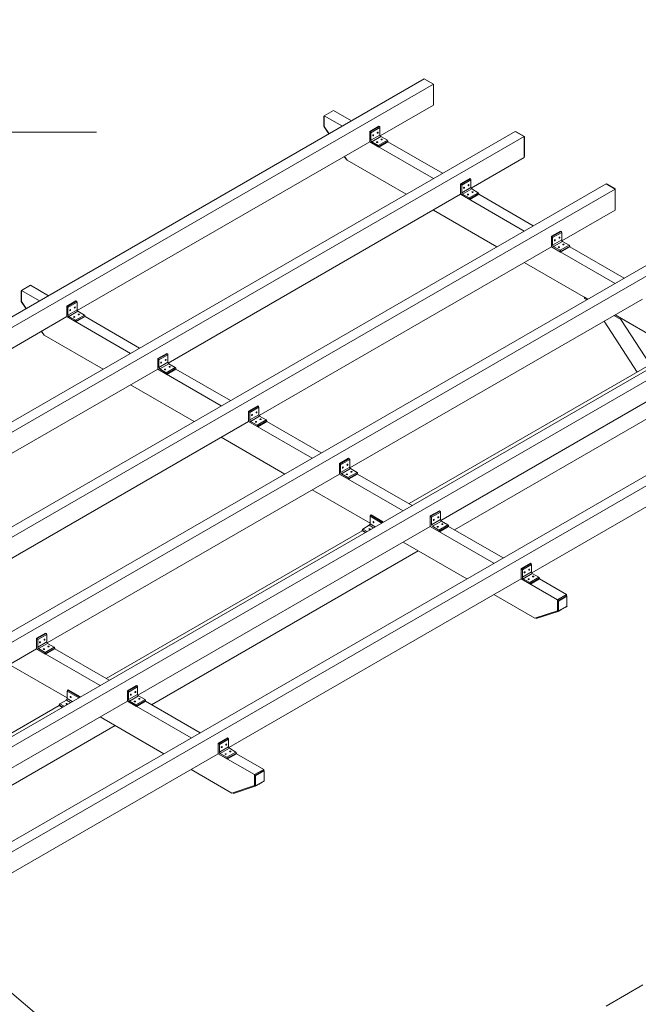
# Model space of a CAD drawing. Units: inches. Extents: x 728 to 1165, y 1 to 338.
# Drawn here: x 817 to 894, y 100 to 222 of the extents above; entities that cross this region are included whole.
import ezdxf
from ezdxf.enums import TextEntityAlignment as Align

# ---------------------------------------------------------------- set-up
doc = ezdxf.new("R2010")
doc.units = ezdxf.units.IN
doc.header["$MEASUREMENT"] = 0
doc.layers.add('Detail', color=2, linetype='Continuous')
doc.layers.add('Dims', color=3, linetype='Continuous')
doc.styles.get("Standard").update_dxf_attribs({"font": 'Romans.shx'})
doc.dimstyles.get("Standard").update_dxf_attribs({"dimtxt": 0.0938, "dimasz": 0.0938, "dimexe": 0.0625, "dimexo": 0.0625, "dimgap": 0.0938, "dimtad": 0, "dimdec": 4, "dimzin": 0, "dimdsep": 46, "dimlunit": 5, "dimtxsty": 'Standard', "dimcen": 0, "dimclrd": 7, "dimclre": 7, "dimclrt": 7, "dimadec": 1, "dimazin": 0, "dimtfac": 1, "dimtdec": 4, "dimtofl": 0, "dimtmove": 0, "dimatfit": 3, "dimfxl": 0.18, "dimfrac": 2, "dimtolj": 1, "dimtzin": 0, "dimlwd": 0, "dimlwe": 0, "dimarcsym": 0})

# ---------------------------------------------------------------- blocks, each defined once
blk = doc.blocks.new('*U3')
at = {"color": 7, "lineweight": 0}
blk.add_line((0.8423, -0.5126), (4.6736, -0.5126), dxfattribs=at)
blk.add_circle((0.5923, -0.5126), 0.25, dxfattribs=at)
at = {"color": 7, "lineweight": 0, "flags": 8}
blk.add_attdef('VIEWNAME', text='', height=0.1875, dxfattribs=at).set_placement((1.0922, -0.5109), align=Align.BOTTOM_LEFT)
blk.add_attdef('#', text='', height=0.1875, dxfattribs=at).set_placement((0.5922, -0.5109), align=Align.MIDDLE_CENTER)
blk.add_attdef('VPSCALE', text='', height=0.0938, dxfattribs=at).set_placement((4.6736, -0.589), align=Align.TOP_RIGHT)

msp = doc.modelspace()

# ---------------------------------------------------------------- linework, layer by layer
at = {"color": 7, "linetype": 'Continuous', "lineweight": 0}
for p, q in [((738.37, 140.57), (867.35, 215.03)), ((868.48, 214.37), (867.35, 215.03)), ((867.46, 214.96), (867.47, 214.97)), ((868.49, 214.38), (867.47, 214.97)), ((739.5, 139.92), (868.48, 214.37)), ((868.48, 214.37), (868.49, 214.38)), ((868.48, 211.76), (868.48, 214.37)), ((868.49, 211.9), (868.49, 214.38)), ((854.9, 210.45), (856.03, 211.11)), ((856.03, 211.11), (858.3, 209.8)), ((861.86, 207.94), (868.48, 211.76)), ((868.48, 211.89), (868.49, 211.9)), ((854.86, 210.38), (854.9, 210.41)), ((854.86, 210.38), (854.86, 209.14)), ((854.86, 210.38), (854.9, 210.36)), ((854.9, 209.09), (854.9, 210.45)), ((854.9, 210.45), (857.16, 209.15)), ((749.68, 134.04), (878.66, 208.49)), ((749.68, 134.04), (878.66, 208.49)), ((854.9, 209.12), (854.86, 209.14)), ((854.91, 209.08), (854.89, 209.06)), ((854.89, 209.06), (855.48, 208.18)), ((854.9, 209.09), (855.51, 208.19)), ((860.56, 208.49), (861.69, 209.15)), ((860.56, 208.49), (860.56, 207.19)), ((860.63, 208.45), (860.56, 208.49)), ((860.63, 208.45), (861.76, 209.11)), ((861.83, 208.98), (860.7, 208.33)), ((861.76, 209.11), (861.69, 209.15)), ((861.83, 208.04), (861.83, 208.98)), ((879.79, 207.84), (878.66, 208.49)), ((879.79, 207.84), (878.66, 208.49)), ((750.82, 133.38), (879.79, 207.84)), ((750.82, 133.38), (879.79, 207.84)), ((860.7, 207.39), (860.7, 208.33)), ((860.7, 207.39), (861.83, 208.04)), ((861.94, 207.86), (860.81, 207.21)), ((861.62, 206.74), (862.75, 207.39)), ((862.82, 207.27), (861.69, 206.62)), ((862.75, 207.39), (861.94, 207.86)), ((862.82, 207.19), (862.82, 207.27)), ((878.77, 208.43), (878.79, 208.44)), ((878.77, 208.43), (878.79, 208.44)), ((879.81, 207.85), (878.79, 208.44)), ((879.81, 207.85), (878.79, 208.44)), ((879.79, 207.84), (879.81, 207.85)), ((879.79, 207.84), (879.81, 207.85)), ((879.79, 205.23), (879.79, 207.84)), ((879.79, 205.23), (879.79, 207.84)), ((879.81, 205.37), (879.81, 207.85)), ((879.81, 205.37), (879.81, 207.85)), ((824.15, 186.17), (860.56, 207.19)), ((860.56, 207.19), (861.69, 206.53)), ((860.56, 207.19), (868.48, 202.62)), ((861.62, 206.74), (860.81, 207.21)), ((861.69, 206.53), (862.82, 207.19)), ((861.69, 206.53), (861.69, 206.62)), ((862.82, 207.19), (869.61, 203.27)), ((857.39, 205.36), (857.61, 205.04)), ((857.41, 205.37), (857.73, 204.9)), ((857.62, 205.06), (857.61, 205.04)), ((857.61, 205.04), (857.63, 205.05)), ((857.73, 204.9), (865.08, 200.66)), ((873.18, 201.41), (879.79, 205.23)), ((873.18, 201.41), (879.79, 205.23)), ((879.79, 205.36), (879.81, 205.37)), ((879.79, 205.36), (879.81, 205.37)), ((871.87, 201.96), (873, 202.62)), ((871.94, 201.92), (873.07, 202.57)), ((873.15, 202.45), (872.01, 201.8)), ((873.07, 202.57), (873, 202.62)), ((873.15, 201.51), (873.15, 202.45)), ((761, 127.51), (889.97, 201.96)), ((761, 127.51), (889.97, 201.96)), ((761, 127.51), (889.97, 201.96)), ((762.13, 126.85), (891.11, 201.31)), ((762.13, 126.85), (891.11, 201.31)), ((762.13, 126.85), (891.11, 201.31)), ((871.87, 201.96), (871.87, 200.66)), ((871.94, 201.92), (871.87, 201.96)), ((872.01, 200.86), (872.01, 201.8)), ((872.01, 200.86), (873.15, 201.51)), ((873.25, 201.33), (872.12, 200.68)), ((874.06, 200.86), (873.25, 201.33)), ((891.11, 201.31), (889.97, 201.96)), ((891.11, 201.31), (889.97, 201.96)), ((891.11, 201.31), (889.97, 201.96)), ((890.09, 201.9), (890.1, 201.91)), ((890.09, 201.9), (890.1, 201.91)), ((890.09, 201.9), (890.1, 201.91)), ((891.12, 201.32), (890.1, 201.91)), ((891.12, 201.32), (890.1, 201.91)), ((891.12, 201.32), (890.1, 201.91)), ((891.11, 201.31), (891.12, 201.32)), ((891.11, 201.31), (891.12, 201.32)), ((891.11, 201.31), (891.12, 201.32)), ((891.11, 198.7), (891.11, 201.31)), ((891.11, 198.7), (891.11, 201.31)), ((891.11, 198.7), (891.11, 201.31)), ((891.12, 198.84), (891.12, 201.32)), ((891.12, 198.84), (891.12, 201.32)), ((891.12, 198.84), (891.12, 201.32)), ((835.46, 179.64), (871.87, 200.66)), ((835.46, 179.64), (871.87, 200.66)), ((871.87, 200.66), (873, 200)), ((871.87, 200.66), (879.79, 196.08)), ((872.93, 200.21), (872.12, 200.68)), ((872.93, 200.21), (874.06, 200.86)), ((874.14, 200.74), (873, 200.08)), ((873, 200), (874.14, 200.66)), ((873, 200), (873, 200.08)), ((874.14, 200.66), (874.14, 200.74)), ((874.14, 200.66), (880.92, 196.74)), ((868.48, 198.7), (876.4, 194.12)), ((884.49, 194.88), (891.11, 198.7)), ((884.49, 194.88), (891.11, 198.7)), ((884.49, 194.88), (891.11, 198.7)), ((891.11, 198.83), (891.12, 198.84)), ((891.11, 198.83), (891.12, 198.84)), ((891.11, 198.83), (891.12, 198.84)), ((772.31, 120.97), (901.29, 195.43)), ((772.31, 120.97), (901.29, 195.43)), ((772.31, 120.97), (901.29, 195.43)), ((883.19, 195.43), (884.32, 196.08)), ((883.19, 195.43), (883.19, 194.12)), ((883.26, 195.39), (883.19, 195.43)), ((883.26, 195.39), (884.39, 196.04)), ((884.46, 195.92), (883.33, 195.27)), ((883.33, 194.33), (883.33, 195.27)), ((884.39, 196.04), (884.32, 196.08)), ((884.46, 194.98), (884.46, 195.92)), ((773.44, 120.32), (902.42, 194.78)), ((773.44, 120.32), (902.42, 194.78)), ((773.44, 120.32), (902.42, 194.78)), ((846.78, 173.11), (883.19, 194.12)), ((846.78, 173.11), (883.19, 194.12)), ((846.78, 173.11), (883.19, 194.12)), ((883.19, 194.12), (884.32, 193.47)), ((883.19, 194.12), (891.11, 189.55)), ((883.33, 194.33), (884.46, 194.98)), ((884.56, 194.8), (883.43, 194.15)), ((884.25, 193.68), (883.43, 194.15)), ((884.25, 193.68), (885.38, 194.33)), ((885.45, 194.21), (884.32, 193.55)), ((884.32, 193.47), (885.45, 194.12)), ((885.38, 194.33), (884.56, 194.8)), ((885.45, 194.12), (885.45, 194.21)), ((885.45, 194.12), (892.24, 190.21)), ((884.32, 193.47), (884.32, 193.55)), ((879.79, 192.16), (887.71, 187.59)), ((783.63, 114.44), (912.6, 188.9)), ((783.63, 114.44), (912.6, 188.9)), ((818.32, 189.33), (817.19, 188.68)), ((820.58, 188.03), (818.32, 189.33)), ((784.76, 113.79), (913.73, 188.25)), ((784.76, 113.79), (913.73, 188.25)), ((817.15, 188.61), (817.19, 188.64)), ((817.15, 188.61), (817.15, 187.37)), ((817.15, 188.61), (817.19, 188.59)), ((819.45, 187.38), (817.19, 188.68)), ((817.19, 188.68), (817.19, 187.31)), ((887.3, 187.83), (887.3, 187.67)), ((887.3, 187.83), (887.71, 187.59)), ((887.3, 187.67), (887.57, 187.51)), ((817.19, 187.35), (817.15, 187.37)), ((817.19, 187.31), (817.17, 187.29)), ((817.17, 187.29), (817.77, 186.41)), ((817.79, 186.42), (817.19, 187.31)), ((822.85, 186.72), (823.98, 187.38)), ((822.85, 186.72), (822.85, 185.42)), ((822.92, 186.68), (822.85, 186.72)), ((822.92, 186.68), (824.05, 187.34)), ((824.12, 187.21), (822.99, 186.56)), ((822.99, 185.62), (822.99, 186.56)), ((824.05, 187.34), (823.98, 187.38)), ((824.12, 186.27), (824.12, 187.21)), ((858.09, 166.58), (894.5, 187.59)), ((858.09, 166.58), (894.5, 187.59)), ((858.09, 166.58), (894.5, 187.59)), ((786.44, 164.4), (822.85, 185.42)), ((822.85, 185.42), (823.98, 184.76)), ((830.77, 180.84), (822.85, 185.42)), ((822.99, 185.62), (824.12, 186.27)), ((824.23, 186.09), (823.09, 185.44)), ((823.91, 184.97), (823.09, 185.44)), ((823.91, 184.97), (825.04, 185.62)), ((825.11, 185.5), (823.98, 184.84)), ((823.98, 184.76), (825.11, 185.42)), ((825.04, 185.62), (824.23, 186.09)), ((825.11, 185.42), (825.11, 185.5)), ((831.9, 181.5), (825.11, 185.42)), ((890.96, 185.55), (891.83, 185.05)), ((890.96, 185.55), (891.83, 185.05)), ((891.11, 185.63), (891.83, 185.22)), ((891.11, 185.63), (898.88, 181.14)), ((891.83, 185.22), (891.83, 185.05)), ((823.98, 184.76), (823.98, 184.84)), ((889.75, 184.85), (893.85, 178.52)), ((891.83, 185.05), (891.97, 185.14)), ((891.83, 185.05), (891.97, 185.14)), ((891.83, 185.05), (895.45, 179.45)), ((819.68, 183.59), (819.89, 183.27)), ((820.02, 183.13), (819.7, 183.6)), ((819.91, 183.29), (819.89, 183.27)), ((819.89, 183.27), (819.92, 183.28)), ((827.37, 178.88), (820.02, 183.13)), ((794.94, 107.91), (923.92, 182.37)), ((796.07, 107.26), (925.05, 181.72)), ((834.16, 180.19), (835.29, 180.84)), ((834.23, 180.15), (835.36, 180.8)), ((835.43, 180.68), (834.3, 180.03)), ((835.36, 180.8), (835.29, 180.84)), ((835.43, 179.74), (835.43, 180.68)), ((865.45, 162.13), (898.64, 181.29)), ((869.41, 160.04), (905.81, 181.06)), ((869.41, 160.04), (905.81, 181.06)), ((834.16, 180.19), (834.16, 178.88)), ((834.23, 180.15), (834.16, 180.19)), ((834.3, 179.09), (834.3, 180.03)), ((834.3, 179.09), (835.43, 179.74)), ((835.54, 179.56), (834.41, 178.91)), ((835.22, 178.44), (836.35, 179.09)), ((836.35, 179.09), (835.54, 179.56)), ((797.75, 157.87), (834.16, 178.88)), ((797.75, 157.87), (834.16, 178.88)), ((834.16, 178.88), (835.29, 178.23)), ((842.08, 174.31), (834.16, 178.88)), ((835.22, 178.44), (834.41, 178.91)), ((836.42, 178.97), (835.29, 178.31)), ((835.29, 178.23), (836.42, 178.88)), ((835.29, 178.23), (835.29, 178.31)), ((836.42, 178.88), (836.42, 178.97)), ((843.21, 174.97), (836.42, 178.88)), ((838.68, 172.35), (830.77, 176.93)), ((871.11, 158.86), (900.17, 175.64)), ((845.47, 173.66), (846.61, 174.31)), ((845.54, 173.62), (846.68, 174.27)), ((846.75, 174.15), (845.62, 173.5)), ((846.68, 174.27), (846.61, 174.31)), ((846.75, 173.21), (846.75, 174.15)), ((880.72, 153.51), (917.13, 174.53)), ((845.47, 173.66), (845.47, 172.35)), ((845.54, 173.62), (845.47, 173.66)), ((845.62, 172.56), (845.62, 173.5)), ((845.62, 172.56), (846.75, 173.21)), ((846.85, 173.03), (845.72, 172.37)), ((847.67, 172.56), (846.85, 173.03)), ((809.07, 151.34), (845.47, 172.35)), ((809.07, 151.34), (845.47, 172.35)), ((809.07, 151.34), (845.47, 172.35)), ((845.47, 172.35), (846.61, 171.7)), ((853.39, 167.78), (845.47, 172.35)), ((846.53, 171.9), (845.72, 172.37)), ((846.53, 171.9), (847.67, 172.56)), ((847.74, 172.44), (846.61, 171.78)), ((846.61, 171.7), (847.74, 172.35)), ((846.61, 171.7), (846.61, 171.78)), ((847.74, 172.35), (847.74, 172.44)), ((854.52, 168.44), (847.74, 172.35)), ((850, 165.82), (842.08, 170.39)), ((856.79, 167.13), (857.92, 167.78)), ((856.79, 167.13), (856.79, 165.82)), ((856.86, 167.09), (856.79, 167.13)), ((856.86, 167.09), (857.99, 167.74)), ((858.06, 167.62), (856.93, 166.97)), ((856.93, 166.03), (856.93, 166.97)), ((857.99, 167.74), (857.92, 167.78)), ((858.06, 166.68), (858.06, 167.62)), ((820.38, 144.8), (856.79, 165.82)), ((820.38, 144.8), (856.79, 165.82)), ((820.38, 144.8), (856.79, 165.82)), ((856.79, 165.82), (857.92, 165.17)), ((864.71, 161.25), (856.79, 165.82)), ((856.93, 166.03), (858.06, 166.68)), ((858.17, 166.5), (857.03, 165.84)), ((857.85, 165.37), (857.03, 165.84)), ((857.85, 165.37), (858.98, 166.03)), ((859.05, 165.9), (857.92, 165.25)), ((857.92, 165.17), (859.05, 165.82)), ((858.98, 166.03), (858.17, 166.5)), ((859.05, 165.82), (859.05, 165.9)), ((865.84, 161.9), (859.05, 165.82)), ((857.92, 165.17), (857.92, 165.25)), ((860.61, 159.7), (853.39, 163.86)), ((860.68, 160.68), (860.75, 160.72)), ((860.68, 160.68), (862.2, 159.8)), ((860.75, 160.72), (862.27, 159.84)), ((868.1, 160.6), (869.23, 161.25)), ((868.17, 160.56), (869.3, 161.21)), ((869.37, 161.09), (868.24, 160.43)), ((869.3, 161.21), (869.23, 161.25)), ((869.37, 160.15), (869.37, 161.09)), ((859.69, 158.96), (860.5, 159.43)), ((861.03, 159.13), (860.5, 159.43)), ((860.61, 159.62), (860.61, 160.56)), ((862.05, 159.72), (860.61, 160.56)), ((860.61, 159.62), (861.24, 159.25)), ((868.1, 160.6), (868.1, 159.29)), ((868.17, 160.56), (868.1, 160.6)), ((868.24, 159.5), (868.24, 160.43)), ((868.24, 159.5), (869.37, 160.15)), ((869.48, 159.96), (868.35, 159.31)), ((869.16, 158.84), (870.29, 159.5)), ((870.29, 159.5), (869.48, 159.96)), ((827.74, 140.36), (859.62, 158.76)), ((831.69, 138.27), (868.1, 159.29)), ((831.69, 138.27), (868.1, 159.29)), ((859.62, 158.76), (859.62, 158.84)), ((860.07, 158.58), (859.62, 158.84)), ((859.62, 158.76), (860, 158.54)), ((859.69, 158.96), (860.22, 158.66)), ((868.1, 159.29), (869.23, 158.64)), ((876.02, 154.72), (868.1, 159.29)), ((869.16, 158.84), (868.35, 159.31)), ((870.36, 159.37), (869.23, 158.72)), ((869.23, 158.64), (870.36, 159.29)), ((869.23, 158.64), (869.23, 158.72)), ((870.36, 159.29), (870.36, 159.37)), ((877.15, 155.37), (870.36, 159.29)), ((872.63, 152.76), (864.71, 157.33)), ((833.4, 137.09), (866.58, 156.25)), ((879.41, 154.07), (880.55, 154.72)), ((879.49, 154.03), (880.62, 154.68)), ((880.69, 154.56), (879.56, 153.9)), ((880.62, 154.68), (880.55, 154.72)), ((880.69, 153.62), (880.69, 154.56)), ((879.41, 154.07), (879.41, 152.76)), ((879.49, 154.03), (879.41, 154.07)), ((879.56, 152.96), (879.56, 153.9)), ((879.56, 152.96), (880.69, 153.62)), ((880.79, 153.43), (879.66, 152.78)), ((881.61, 152.96), (880.79, 153.43)), ((843.01, 131.74), (879.41, 152.76)), ((879.41, 152.76), (880.55, 152.11)), ((883.94, 150.15), (879.41, 152.76)), ((880.48, 152.31), (879.66, 152.78)), ((880.48, 152.31), (881.61, 152.96)), ((881.68, 152.84), (880.55, 152.19)), ((880.55, 152.11), (881.68, 152.76)), ((880.55, 152.11), (880.55, 152.19)), ((881.68, 152.76), (881.68, 152.84)), ((885.07, 150.8), (881.68, 152.76)), ((881.11, 147.86), (876.02, 150.8)), ((885.07, 150.8), (883.94, 150.15)), ((883.94, 150.15), (883.94, 148.78)), ((885.04, 150.66), (883.97, 150.04)), ((884.04, 150), (883.97, 150.04)), ((883.97, 150.04), (883.97, 148.8)), ((885.11, 150.62), (884.04, 150)), ((884.04, 150), (884.04, 148.76)), ((885.11, 150.62), (885.04, 150.66)), ((885.07, 150.64), (885.07, 150.8)), ((885.11, 150.62), (885.11, 149.38)), ((881.11, 147.86), (883.94, 148.78)), ((884.01, 148.71), (881.29, 147.82)), ((883.97, 148.8), (883.94, 148.78)), ((883.97, 148.8), (884.04, 148.76)), ((883.97, 148.8), (884.01, 148.71)), ((884.04, 148.76), (885.11, 149.38)), ((881.25, 147.91), (881.29, 147.82)), ((819.08, 145.36), (820.21, 146.01)), ((819.15, 145.32), (820.28, 145.97)), ((820.28, 145.97), (820.21, 146.01)), ((819.08, 145.36), (819.08, 144.05)), ((819.15, 145.32), (819.08, 145.36)), ((820.35, 145.85), (819.22, 145.19)), ((819.22, 144.26), (819.22, 145.19)), ((819.22, 144.26), (820.35, 144.91)), ((820.45, 144.73), (819.32, 144.07)), ((820.35, 144.91), (820.35, 145.85)), ((821.27, 144.26), (820.45, 144.73)), ((782.67, 123.03), (819.08, 144.05)), ((782.67, 123.03), (819.08, 144.05)), ((782.67, 123.03), (819.08, 144.05)), ((819.08, 144.05), (820.21, 143.4)), ((826.99, 139.48), (819.08, 144.05)), ((820.14, 143.6), (819.32, 144.07)), ((820.14, 143.6), (821.27, 144.26)), ((821.34, 144.13), (820.21, 143.48)), ((820.21, 143.4), (821.34, 144.05)), ((820.21, 143.4), (820.21, 143.48)), ((821.34, 144.05), (821.34, 144.13)), ((828.13, 140.13), (821.34, 144.05)), ((822.89, 137.93), (815.68, 142.09)), ((822.89, 137.85), (822.89, 138.79)), ((824.34, 137.95), (822.89, 138.79)), ((822.96, 138.91), (823.03, 138.95)), ((822.96, 138.91), (824.48, 138.03)), ((823.03, 138.95), (824.55, 138.07)), ((830.39, 138.83), (831.52, 139.48)), ((830.39, 138.83), (830.39, 137.52)), ((830.46, 138.79), (830.39, 138.83)), ((830.46, 138.79), (831.59, 139.44)), ((831.66, 139.32), (830.53, 138.66)), ((830.53, 137.72), (830.53, 138.66)), ((831.59, 139.44), (831.52, 139.48)), ((831.66, 138.38), (831.66, 139.32)), ((793.98, 116.5), (830.39, 137.52)), ((793.98, 116.5), (830.39, 137.52)), ((821.97, 137.19), (822.79, 137.66)), ((823.32, 137.36), (822.79, 137.66)), ((822.89, 137.85), (823.53, 137.48)), ((830.39, 137.52), (831.52, 136.87)), ((838.31, 132.95), (830.39, 137.52)), ((830.53, 137.72), (831.66, 138.38)), ((831.77, 138.19), (830.64, 137.54)), ((831.45, 137.07), (830.64, 137.54)), ((831.45, 137.07), (832.58, 137.72)), ((832.65, 137.6), (831.52, 136.95)), ((831.52, 136.87), (832.65, 137.52)), ((832.58, 137.72), (831.77, 138.19)), ((832.65, 137.52), (832.65, 137.6)), ((839.44, 133.6), (832.65, 137.52)), ((790.03, 118.59), (821.9, 136.99)), ((821.9, 136.99), (821.9, 137.07)), ((822.36, 136.81), (821.9, 137.07)), ((821.9, 136.99), (822.29, 136.76)), ((821.97, 137.19), (822.5, 136.89)), ((831.52, 136.87), (831.52, 136.95)), ((834.91, 130.99), (826.99, 135.56)), ((795.68, 115.32), (828.87, 134.48)), ((841.7, 132.3), (842.83, 132.95)), ((841.77, 132.25), (842.9, 132.91)), ((842.98, 132.79), (841.84, 132.13)), ((842.9, 132.91), (842.83, 132.95)), ((842.98, 131.85), (842.98, 132.79)), ((841.7, 132.3), (841.7, 130.99)), ((841.77, 132.25), (841.7, 132.3)), ((841.84, 131.19), (841.84, 132.13)), ((841.84, 131.19), (842.98, 131.85)), ((843.08, 131.66), (841.95, 131.01)), ((843.89, 131.19), (843.08, 131.66)), ((805.29, 109.97), (841.7, 130.99)), ((841.7, 130.99), (842.83, 130.34)), ((846.23, 128.38), (841.7, 130.99)), ((842.76, 130.54), (841.95, 131.01)), ((842.76, 130.54), (843.89, 131.19)), ((843.97, 131.07), (842.83, 130.42)), ((842.83, 130.34), (843.97, 130.99)), ((842.83, 130.34), (842.83, 130.42)), ((843.97, 130.99), (843.97, 131.07)), ((847.36, 129.03), (843.97, 130.99)), ((843.4, 126.09), (838.31, 129.03)), ((847.36, 129.03), (846.23, 128.38)), ((847.33, 128.89), (846.26, 128.27)), ((847.4, 128.85), (846.33, 128.23)), ((847.4, 128.85), (847.33, 128.89)), ((847.36, 128.87), (847.36, 129.03)), ((847.4, 128.85), (847.4, 127.6)), ((846.23, 128.38), (846.23, 127.01)), ((846.33, 128.23), (846.26, 128.27)), ((846.26, 128.27), (846.26, 127.03)), ((846.33, 128.23), (846.33, 126.98)), ((846.33, 126.98), (847.4, 127.6)), ((843.4, 126.09), (846.23, 127.01)), ((846.3, 126.94), (843.58, 126.05)), ((846.26, 127.03), (846.23, 127.01)), ((846.26, 127.03), (846.33, 126.98)), ((846.26, 127.03), (846.3, 126.94)), ((843.54, 126.14), (843.58, 126.05)), ((894.56, 102.18), (889.97, 99.53))]:
    msp.add_line(p, q, dxfattribs=at)
at = {"color": 7, "linetype": 'Continuous', "lineweight": 0, "flags": 128}
for points in [[(861.04, 208.03), (861.03, 208.06), (861.02, 208.07), (861, 208.07), (860.98, 208.06), (860.96, 208.05), (860.95, 208.03), (860.93, 208), (860.93, 207.97), (860.93, 207.95), (860.95, 207.94), (860.96, 207.94), (860.98, 207.94), (861, 207.96), (861.02, 207.98), (861.03, 208.01), (861.04, 208.03)], [(861.5, 208.3), (861.5, 208.28), (861.51, 208.27), (861.53, 208.26), (861.55, 208.27), (861.57, 208.29), (861.59, 208.31), (861.6, 208.34), (861.6, 208.36), (861.6, 208.38), (861.59, 208.4), (861.57, 208.4), (861.55, 208.39), (861.53, 208.38), (861.51, 208.35), (861.5, 208.33), (861.5, 208.3)], [(862.1, 207.5), (862.07, 207.51), (862.04, 207.52), (862.01, 207.51), (861.99, 207.5), (861.97, 207.49), (861.97, 207.47), (861.97, 207.46), (861.99, 207.44), (862.01, 207.43), (862.04, 207.43), (862.07, 207.43), (862.1, 207.44), (862.11, 207.46), (862.12, 207.47), (862.11, 207.49), (862.1, 207.5)], [(861.42, 207.12), (861.45, 207.11), (861.48, 207.1), (861.51, 207.11), (861.53, 207.12), (861.55, 207.13), (861.55, 207.15), (861.55, 207.16), (861.53, 207.18), (861.51, 207.19), (861.48, 207.19), (861.45, 207.19), (861.42, 207.18), (861.41, 207.16), (861.4, 207.15), (861.41, 207.13), (861.42, 207.12)], [(872.35, 201.5), (872.35, 201.52), (872.33, 201.54), (872.32, 201.54), (872.3, 201.53), (872.28, 201.52), (872.26, 201.49), (872.25, 201.47), (872.24, 201.44), (872.25, 201.42), (872.26, 201.41), (872.28, 201.4), (872.3, 201.41), (872.32, 201.43), (872.33, 201.45), (872.35, 201.48), (872.35, 201.5)], [(872.81, 201.77), (872.81, 201.75), (872.82, 201.73), (872.84, 201.73), (872.86, 201.74), (872.88, 201.75), (872.9, 201.78), (872.91, 201.8), (872.92, 201.83), (872.91, 201.85), (872.9, 201.86), (872.88, 201.87), (872.86, 201.86), (872.84, 201.84), (872.82, 201.82), (872.81, 201.79), (872.81, 201.77)], [(872.74, 200.58), (872.76, 200.58), (872.79, 200.57), (872.82, 200.58), (872.84, 200.58), (872.86, 200.6), (872.87, 200.62), (872.86, 200.63), (872.84, 200.65), (872.82, 200.66), (872.79, 200.66), (872.76, 200.66), (872.74, 200.65), (872.72, 200.63), (872.72, 200.62), (872.72, 200.6), (872.74, 200.58)], [(873.41, 200.97), (873.39, 200.98), (873.36, 200.98), (873.33, 200.98), (873.3, 200.97), (873.29, 200.96), (873.28, 200.94), (873.29, 200.93), (873.3, 200.91), (873.33, 200.9), (873.36, 200.9), (873.39, 200.9), (873.41, 200.91), (873.43, 200.93), (873.43, 200.94), (873.43, 200.96), (873.41, 200.97)], [(883.66, 194.97), (883.66, 194.99), (883.65, 195.01), (883.63, 195.01), (883.61, 195), (883.59, 194.99), (883.57, 194.96), (883.56, 194.94), (883.56, 194.91), (883.56, 194.89), (883.57, 194.88), (883.59, 194.87), (883.61, 194.88), (883.63, 194.9), (883.65, 194.92), (883.66, 194.95), (883.66, 194.97)], [(884.12, 195.24), (884.13, 195.22), (884.14, 195.2), (884.16, 195.2), (884.18, 195.21), (884.2, 195.22), (884.21, 195.25), (884.23, 195.27), (884.23, 195.3), (884.23, 195.32), (884.21, 195.33), (884.2, 195.34), (884.18, 195.33), (884.16, 195.31), (884.14, 195.29), (884.13, 195.26), (884.12, 195.24)], [(884.05, 194.05), (884.08, 194.04), (884.11, 194.04), (884.13, 194.04), (884.16, 194.05), (884.17, 194.07), (884.18, 194.08), (884.17, 194.1), (884.16, 194.11), (884.13, 194.12), (884.11, 194.13), (884.08, 194.12), (884.05, 194.11), (884.04, 194.1), (884.03, 194.08), (884.04, 194.07), (884.05, 194.05)], [(884.72, 194.44), (884.7, 194.45), (884.67, 194.45), (884.64, 194.45), (884.62, 194.44), (884.6, 194.43), (884.6, 194.41), (884.6, 194.39), (884.62, 194.38), (884.64, 194.37), (884.67, 194.37), (884.7, 194.37), (884.72, 194.38), (884.74, 194.39), (884.75, 194.41), (884.74, 194.43), (884.72, 194.44)], [(823.78, 186.53), (823.79, 186.51), (823.8, 186.49), (823.82, 186.49), (823.84, 186.5), (823.86, 186.51), (823.87, 186.54), (823.89, 186.56), (823.89, 186.59), (823.89, 186.61), (823.87, 186.62), (823.86, 186.63), (823.84, 186.62), (823.82, 186.6), (823.8, 186.58), (823.79, 186.55), (823.78, 186.53)], [(823.32, 186.26), (823.32, 186.28), (823.31, 186.3), (823.29, 186.3), (823.27, 186.29), (823.25, 186.28), (823.23, 186.25), (823.22, 186.23), (823.22, 186.2), (823.22, 186.18), (823.23, 186.17), (823.25, 186.16), (823.27, 186.17), (823.29, 186.19), (823.31, 186.21), (823.32, 186.24), (823.32, 186.26)], [(823.71, 185.34), (823.74, 185.34), (823.77, 185.33), (823.79, 185.34), (823.82, 185.34), (823.83, 185.36), (823.84, 185.38), (823.83, 185.39), (823.82, 185.41), (823.79, 185.42), (823.77, 185.42), (823.74, 185.42), (823.71, 185.41), (823.7, 185.39), (823.69, 185.38), (823.7, 185.36), (823.71, 185.34)], [(824.38, 185.73), (824.36, 185.74), (824.33, 185.75), (824.3, 185.74), (824.28, 185.73), (824.26, 185.72), (824.26, 185.7), (824.26, 185.69), (824.28, 185.67), (824.3, 185.66), (824.33, 185.66), (824.36, 185.66), (824.38, 185.67), (824.4, 185.69), (824.41, 185.7), (824.4, 185.72), (824.38, 185.73)], [(834.64, 179.73), (834.63, 179.75), (834.62, 179.77), (834.6, 179.77), (834.58, 179.76), (834.56, 179.75), (834.55, 179.72), (834.54, 179.7), (834.53, 179.67), (834.54, 179.65), (834.55, 179.64), (834.56, 179.63), (834.58, 179.64), (834.6, 179.66), (834.62, 179.68), (834.63, 179.71), (834.64, 179.73)], [(835.1, 180), (835.1, 179.98), (835.11, 179.96), (835.13, 179.96), (835.15, 179.97), (835.17, 179.98), (835.19, 180.01), (835.2, 180.03), (835.2, 180.06), (835.2, 180.08), (835.19, 180.09), (835.17, 180.1), (835.15, 180.09), (835.13, 180.07), (835.11, 180.05), (835.1, 180.02), (835.1, 180)], [(835.7, 179.2), (835.67, 179.21), (835.64, 179.21), (835.62, 179.21), (835.59, 179.2), (835.58, 179.19), (835.57, 179.17), (835.58, 179.15), (835.59, 179.14), (835.62, 179.13), (835.64, 179.13), (835.67, 179.13), (835.7, 179.14), (835.71, 179.15), (835.72, 179.17), (835.71, 179.19), (835.7, 179.2)], [(835.03, 178.81), (835.05, 178.8), (835.08, 178.8), (835.11, 178.8), (835.13, 178.81), (835.15, 178.83), (835.15, 178.84), (835.15, 178.86), (835.13, 178.87), (835.11, 178.88), (835.08, 178.89), (835.05, 178.88), (835.03, 178.87), (835.01, 178.86), (835, 178.84), (835.01, 178.83), (835.03, 178.81)], [(845.95, 173.2), (845.95, 173.22), (845.94, 173.24), (845.92, 173.24), (845.9, 173.23), (845.88, 173.22), (845.86, 173.19), (845.85, 173.17), (845.84, 173.14), (845.85, 173.12), (845.86, 173.11), (845.88, 173.1), (845.9, 173.11), (845.92, 173.13), (845.94, 173.15), (845.95, 173.18), (845.95, 173.2)], [(846.41, 173.47), (846.41, 173.45), (846.43, 173.43), (846.44, 173.43), (846.46, 173.44), (846.48, 173.45), (846.5, 173.48), (846.51, 173.5), (846.52, 173.53), (846.51, 173.55), (846.5, 173.56), (846.48, 173.57), (846.46, 173.56), (846.44, 173.54), (846.43, 173.52), (846.41, 173.49), (846.41, 173.47)], [(846.34, 172.28), (846.36, 172.27), (846.39, 172.27), (846.42, 172.27), (846.45, 172.28), (846.46, 172.3), (846.47, 172.31), (846.46, 172.33), (846.45, 172.34), (846.42, 172.35), (846.39, 172.36), (846.36, 172.35), (846.34, 172.34), (846.32, 172.33), (846.32, 172.31), (846.32, 172.3), (846.34, 172.28)], [(847.01, 172.67), (846.99, 172.68), (846.96, 172.68), (846.93, 172.68), (846.91, 172.67), (846.89, 172.66), (846.88, 172.64), (846.89, 172.62), (846.91, 172.61), (846.93, 172.6), (846.96, 172.6), (846.99, 172.6), (847.01, 172.61), (847.03, 172.62), (847.03, 172.64), (847.03, 172.66), (847.01, 172.67)], [(857.72, 166.93), (857.73, 166.91), (857.74, 166.9), (857.76, 166.9), (857.78, 166.9), (857.8, 166.92), (857.81, 166.94), (857.83, 166.97), (857.83, 167), (857.83, 167.02), (857.81, 167.03), (857.8, 167.03), (857.78, 167.03), (857.76, 167.01), (857.74, 166.99), (857.73, 166.96), (857.72, 166.93)], [(857.26, 166.67), (857.26, 166.69), (857.25, 166.7), (857.23, 166.71), (857.21, 166.7), (857.19, 166.68), (857.17, 166.66), (857.16, 166.63), (857.16, 166.61), (857.16, 166.59), (857.17, 166.57), (857.19, 166.57), (857.21, 166.58), (857.23, 166.59), (857.25, 166.62), (857.26, 166.64), (857.26, 166.67)], [(857.65, 165.75), (857.68, 165.74), (857.71, 165.74), (857.74, 165.74), (857.76, 165.75), (857.78, 165.77), (857.78, 165.78), (857.78, 165.8), (857.76, 165.81), (857.74, 165.82), (857.71, 165.82), (857.68, 165.82), (857.65, 165.81), (857.64, 165.8), (857.63, 165.78), (857.64, 165.77), (857.65, 165.75)], [(858.33, 166.14), (858.3, 166.15), (858.27, 166.15), (858.24, 166.15), (858.22, 166.14), (858.2, 166.12), (858.2, 166.11), (858.2, 166.09), (858.22, 166.08), (858.24, 166.07), (858.27, 166.06), (858.3, 166.07), (858.33, 166.08), (858.34, 166.09), (858.35, 166.11), (858.34, 166.12), (858.33, 166.14)], [(861.08, 159.79), (861.08, 159.82), (861.07, 159.84), (861.05, 159.87), (861.03, 159.88), (861.01, 159.89), (860.99, 159.89), (860.98, 159.87), (860.98, 159.85), (860.98, 159.83), (860.99, 159.8), (861.01, 159.78), (861.03, 159.76), (861.05, 159.75), (861.07, 159.76), (861.08, 159.77), (861.08, 159.79)], [(868.58, 160.14), (868.57, 160.16), (868.56, 160.17), (868.55, 160.18), (868.53, 160.17), (868.51, 160.15), (868.49, 160.13), (868.48, 160.1), (868.47, 160.08), (868.48, 160.06), (868.49, 160.04), (868.51, 160.04), (868.53, 160.05), (868.55, 160.06), (868.56, 160.09), (868.57, 160.11), (868.58, 160.14)], [(869.04, 160.4), (869.04, 160.38), (869.05, 160.37), (869.07, 160.37), (869.09, 160.37), (869.11, 160.39), (869.13, 160.41), (869.14, 160.44), (869.14, 160.46), (869.14, 160.49), (869.13, 160.5), (869.11, 160.5), (869.09, 160.5), (869.07, 160.48), (869.05, 160.46), (869.04, 160.43), (869.04, 160.4)], [(869.64, 159.61), (869.61, 159.62), (869.59, 159.62), (869.56, 159.62), (869.53, 159.61), (869.52, 159.59), (869.51, 159.58), (869.52, 159.56), (869.53, 159.55), (869.56, 159.54), (869.59, 159.53), (869.61, 159.54), (869.64, 159.55), (869.66, 159.56), (869.66, 159.58), (869.66, 159.59), (869.64, 159.61)], [(860.48, 158.99), (860.47, 158.98), (860.46, 158.96), (860.47, 158.95), (860.48, 158.93), (860.51, 158.92), (860.54, 158.92), (860.56, 158.92), (860.59, 158.93), (860.6, 158.95), (860.61, 158.96), (860.6, 158.98), (860.59, 158.99), (860.56, 159), (860.54, 159.01), (860.51, 159), (860.48, 158.99)], [(868.97, 159.22), (868.99, 159.21), (869.02, 159.21), (869.05, 159.21), (869.07, 159.22), (869.09, 159.23), (869.1, 159.25), (869.09, 159.27), (869.07, 159.28), (869.05, 159.29), (869.02, 159.29), (868.99, 159.29), (868.97, 159.28), (868.95, 159.27), (868.95, 159.25), (868.95, 159.23), (868.97, 159.22)], [(879.89, 153.61), (879.89, 153.63), (879.88, 153.64), (879.86, 153.64), (879.84, 153.64), (879.82, 153.62), (879.8, 153.6), (879.79, 153.57), (879.79, 153.55), (879.79, 153.52), (879.8, 153.51), (879.82, 153.51), (879.84, 153.52), (879.86, 153.53), (879.88, 153.55), (879.89, 153.58), (879.89, 153.61)], [(880.35, 153.87), (880.36, 153.85), (880.37, 153.84), (880.38, 153.83), (880.4, 153.84), (880.43, 153.86), (880.44, 153.88), (880.45, 153.91), (880.46, 153.93), (880.45, 153.95), (880.44, 153.97), (880.43, 153.97), (880.4, 153.96), (880.38, 153.95), (880.37, 153.92), (880.36, 153.9), (880.35, 153.87)], [(880.28, 152.69), (880.31, 152.68), (880.33, 152.68), (880.36, 152.68), (880.39, 152.69), (880.4, 152.7), (880.41, 152.72), (880.4, 152.74), (880.39, 152.75), (880.36, 152.76), (880.33, 152.76), (880.31, 152.76), (880.28, 152.75), (880.26, 152.74), (880.26, 152.72), (880.26, 152.7), (880.28, 152.69)], [(880.95, 153.08), (880.93, 153.09), (880.9, 153.09), (880.87, 153.09), (880.85, 153.08), (880.83, 153.06), (880.82, 153.05), (880.83, 153.03), (880.85, 153.02), (880.87, 153.01), (880.9, 153), (880.93, 153.01), (880.95, 153.02), (880.97, 153.03), (880.97, 153.05), (880.97, 153.06), (880.95, 153.08)], [(819.55, 144.9), (819.55, 144.92), (819.54, 144.93), (819.52, 144.94), (819.5, 144.93), (819.48, 144.91), (819.46, 144.89), (819.45, 144.86), (819.45, 144.84), (819.45, 144.82), (819.46, 144.8), (819.48, 144.8), (819.5, 144.81), (819.52, 144.82), (819.54, 144.85), (819.55, 144.87), (819.55, 144.9)], [(820.01, 145.16), (820.02, 145.14), (820.03, 145.13), (820.04, 145.13), (820.07, 145.13), (820.09, 145.15), (820.1, 145.17), (820.11, 145.2), (820.12, 145.23), (820.11, 145.25), (820.1, 145.26), (820.09, 145.26), (820.07, 145.26), (820.04, 145.24), (820.03, 145.22), (820.02, 145.19), (820.01, 145.16)], [(819.94, 143.98), (819.97, 143.97), (819.99, 143.97), (820.02, 143.97), (820.05, 143.98), (820.06, 143.99), (820.07, 144.01), (820.06, 144.03), (820.05, 144.04), (820.02, 144.05), (819.99, 144.05), (819.97, 144.05), (819.94, 144.04), (819.93, 144.03), (819.92, 144.01), (819.93, 143.99), (819.94, 143.98)], [(820.61, 144.37), (820.59, 144.38), (820.56, 144.38), (820.53, 144.38), (820.51, 144.37), (820.49, 144.35), (820.49, 144.34), (820.49, 144.32), (820.51, 144.31), (820.53, 144.3), (820.56, 144.29), (820.59, 144.3), (820.61, 144.31), (820.63, 144.32), (820.64, 144.34), (820.63, 144.35), (820.61, 144.37)], [(831.33, 138.63), (831.33, 138.61), (831.34, 138.6), (831.36, 138.6), (831.38, 138.6), (831.4, 138.62), (831.42, 138.64), (831.43, 138.67), (831.43, 138.69), (831.43, 138.72), (831.42, 138.73), (831.4, 138.73), (831.38, 138.72), (831.36, 138.71), (831.34, 138.69), (831.33, 138.66), (831.33, 138.63)], [(823.37, 138.02), (823.37, 138.05), (823.36, 138.07), (823.34, 138.1), (823.32, 138.11), (823.3, 138.12), (823.28, 138.12), (823.27, 138.1), (823.26, 138.08), (823.27, 138.06), (823.28, 138.03), (823.3, 138.01), (823.32, 137.99), (823.34, 137.98), (823.36, 137.99), (823.37, 138), (823.37, 138.02)], [(830.87, 138.37), (830.86, 138.39), (830.85, 138.4), (830.83, 138.41), (830.81, 138.4), (830.79, 138.38), (830.78, 138.36), (830.76, 138.33), (830.76, 138.31), (830.76, 138.29), (830.78, 138.27), (830.79, 138.27), (830.81, 138.28), (830.83, 138.29), (830.85, 138.32), (830.86, 138.34), (830.87, 138.37)], [(831.26, 137.45), (831.28, 137.44), (831.31, 137.44), (831.34, 137.44), (831.36, 137.45), (831.38, 137.46), (831.38, 137.48), (831.38, 137.5), (831.36, 137.51), (831.34, 137.52), (831.31, 137.52), (831.28, 137.52), (831.26, 137.51), (831.24, 137.5), (831.23, 137.48), (831.24, 137.46), (831.26, 137.45)], [(831.93, 137.84), (831.9, 137.85), (831.87, 137.85), (831.85, 137.85), (831.82, 137.84), (831.8, 137.82), (831.8, 137.81), (831.8, 137.79), (831.82, 137.78), (831.85, 137.77), (831.87, 137.76), (831.9, 137.77), (831.93, 137.78), (831.94, 137.79), (831.95, 137.81), (831.94, 137.82), (831.93, 137.84)], [(822.77, 137.22), (822.75, 137.21), (822.75, 137.19), (822.75, 137.18), (822.77, 137.16), (822.79, 137.15), (822.82, 137.15), (822.85, 137.15), (822.88, 137.16), (822.89, 137.18), (822.9, 137.19), (822.89, 137.21), (822.88, 137.22), (822.85, 137.23), (822.82, 137.24), (822.79, 137.23), (822.77, 137.22)], [(842.18, 131.84), (842.18, 131.86), (842.16, 131.87), (842.15, 131.87), (842.13, 131.87), (842.11, 131.85), (842.09, 131.83), (842.08, 131.8), (842.07, 131.77), (842.08, 131.75), (842.09, 131.74), (842.11, 131.74), (842.13, 131.74), (842.15, 131.76), (842.16, 131.78), (842.18, 131.81), (842.18, 131.84)], [(842.64, 132.1), (842.64, 132.08), (842.65, 132.07), (842.67, 132.06), (842.69, 132.07), (842.71, 132.09), (842.73, 132.11), (842.74, 132.14), (842.75, 132.16), (842.74, 132.18), (842.73, 132.2), (842.71, 132.2), (842.69, 132.19), (842.67, 132.18), (842.65, 132.15), (842.64, 132.13), (842.64, 132.1)], [(843.24, 131.31), (843.22, 131.31), (843.19, 131.32), (843.16, 131.31), (843.13, 131.31), (843.12, 131.29), (843.11, 131.27), (843.12, 131.26), (843.13, 131.24), (843.16, 131.23), (843.19, 131.23), (843.22, 131.23), (843.24, 131.24), (843.26, 131.26), (843.26, 131.27), (843.26, 131.29), (843.24, 131.31)], [(842.57, 130.92), (842.59, 130.91), (842.62, 130.9), (842.65, 130.91), (842.67, 130.92), (842.69, 130.93), (842.7, 130.95), (842.69, 130.96), (842.67, 130.98), (842.65, 130.99), (842.62, 130.99), (842.59, 130.99), (842.57, 130.98), (842.55, 130.96), (842.55, 130.95), (842.55, 130.93), (842.57, 130.92)]]:
    msp.add_lwpolyline(points, dxfattribs=at)
at = {"color": 7, "linetype": 'Continuous', "lineweight": 0}
for centre, radius, start, end in [((855.01, 209.15), 0.149, 182.3006, 215.2098), ((861.68, 208.98), 0.154, 2.605, 57.395), ((860.55, 208.32), 0.154, 2.605, 57.395), ((860.93, 207.4), 0.231, 182.6062, 237.393), ((862.06, 208.05), 0.231, 182.6062, 237.393), ((862.67, 207.26), 0.154, 2.6026, 57.3974), ((861.54, 206.61), 0.154, 2.6026, 57.3974), ((872.99, 202.45), 0.154, 2.605, 57.395), ((871.86, 201.79), 0.154, 2.605, 57.395), ((873.38, 201.52), 0.231, 182.6052, 237.3939), ((872.24, 200.87), 0.231, 182.6052, 237.3939), ((872.85, 200.08), 0.154, 2.6041, 57.3959), ((873.98, 200.73), 0.154, 2.6041, 57.3959), ((883.17, 195.26), 0.154, 2.606, 57.394), ((884.31, 195.91), 0.154, 2.606, 57.394), ((883.56, 194.34), 0.231, 182.6057, 237.3935), ((884.69, 194.99), 0.231, 182.6057, 237.3935), ((885.3, 194.2), 0.154, 2.6019, 57.3975), ((884.16, 193.55), 0.154, 2.6019, 57.3975), ((817.3, 187.38), 0.149, 182.3006, 215.2098), ((822.83, 186.55), 0.154, 2.605, 57.395), ((823.97, 187.21), 0.154, 2.605, 57.395), ((823.22, 185.63), 0.231, 182.6062, 237.393), ((824.35, 186.28), 0.231, 182.6062, 237.393), ((824.96, 185.49), 0.154, 2.6026, 57.3974), ((823.82, 184.84), 0.154, 2.6026, 57.3974), ((835.28, 180.67), 0.154, 2.605, 57.395), ((834.15, 180.02), 0.154, 2.605, 57.395), ((834.53, 179.1), 0.231, 182.6052, 237.3939), ((835.66, 179.75), 0.231, 182.6052, 237.3939), ((836.27, 178.96), 0.154, 2.6041, 57.3959), ((835.14, 178.31), 0.154, 2.6041, 57.3959), ((846.59, 174.14), 0.154, 2.606, 57.394), ((845.46, 173.49), 0.154, 2.606, 57.394), ((846.98, 173.22), 0.231, 182.6057, 237.3935), ((845.85, 172.57), 0.231, 182.6057, 237.3935), ((846.45, 171.78), 0.154, 2.6019, 57.3975), ((847.58, 172.43), 0.154, 2.6019, 57.3975), ((856.78, 166.96), 0.154, 2.6058, 57.3941), ((857.91, 167.61), 0.154, 2.6058, 57.3941), ((857.16, 166.04), 0.231, 182.6056, 237.3934), ((858.29, 166.69), 0.231, 182.6056, 237.3934), ((858.9, 165.9), 0.154, 2.6028, 57.3971), ((857.77, 165.24), 0.154, 2.6028, 57.3971), ((860.76, 160.55), 0.154, 122.6095, 177.3905), ((869.22, 161.08), 0.154, 2.6061, 57.3936), ((860.38, 159.63), 0.231, 302.6055, 357.3945), ((868.09, 160.43), 0.154, 2.6061, 57.3936), ((868.47, 159.51), 0.231, 182.6055, 237.3935), ((869.6, 160.16), 0.231, 182.6055, 237.3935), ((870.21, 159.37), 0.154, 2.6025, 57.3972), ((859.77, 158.83), 0.154, 122.6048, 177.3977), ((869.08, 158.71), 0.154, 2.6025, 57.3972), ((880.53, 154.55), 0.154, 2.6061, 57.3933), ((879.4, 153.9), 0.154, 2.6061, 57.3933), ((880.92, 153.63), 0.231, 182.6057, 237.3935), ((879.79, 152.97), 0.231, 182.6057, 237.3935), ((880.39, 152.18), 0.154, 2.6019, 57.3975), ((881.52, 152.83), 0.154, 2.6019, 57.3975), ((883.99, 148.75), 0.0468, 294.2312, 7.3973), ((885.07, 149.37), 0.049, 304.8334, 6.4767), ((820.19, 145.84), 0.154, 2.6058, 57.3941), ((819.06, 145.19), 0.154, 2.6058, 57.3941), ((820.58, 144.92), 0.231, 182.6056, 237.3934), ((819.45, 144.27), 0.231, 182.6056, 237.3934), ((820.05, 143.47), 0.154, 2.6028, 57.3971), ((821.18, 144.13), 0.154, 2.6028, 57.3971), ((823.05, 138.78), 0.154, 122.6087, 177.3913), ((830.38, 138.66), 0.154, 2.6061, 57.3936), ((831.51, 139.31), 0.154, 2.6061, 57.3936), ((822.66, 137.86), 0.231, 302.6062, 357.393), ((830.76, 137.73), 0.231, 182.6055, 237.3935), ((831.89, 138.39), 0.231, 182.6055, 237.3935), ((832.5, 137.59), 0.154, 2.6025, 57.3972), ((822.06, 137.06), 0.154, 122.6055, 177.3957), ((831.37, 136.94), 0.154, 2.6025, 57.3972), ((842.82, 132.78), 0.154, 2.6061, 57.3933), ((841.69, 132.13), 0.154, 2.6061, 57.3933), ((843.21, 131.86), 0.231, 182.6057, 237.3935), ((842.07, 131.2), 0.231, 182.6057, 237.3935), ((842.68, 130.41), 0.154, 2.6019, 57.3975), ((843.81, 131.06), 0.154, 2.6019, 57.3975), ((847.35, 127.6), 0.049, 304.8334, 6.4767), ((846.28, 126.98), 0.0468, 294.2312, 7.3973)]:
    msp.add_arc(centre, radius, start, end, dxfattribs=at)
for points in [[(884.02, 148.71), (885.09, 149.33)], [(846.31, 126.94), (847.38, 127.56)]]:
    msp.add_open_spline(points, degree=1, dxfattribs=at)
at = {"layer": 'Detail', "color": 7, "lineweight": 0}
msp.add_line((812.5, 104.13), (832.24, 87.35), dxfattribs=at)

# ---------------------------------------------------------------- block references
at = {"layer": 'Dims', "color": 7, "lineweight": 0}
ref = msp.add_blockref('*U3', (749.84, 216.8), dxfattribs=dict(at, xscale=16.41376485754768, yscale=16.41376485754972, zscale=16.41376485754752))
ref.add_attrib('VIEWNAME', 'SUPPORT ARM DETAIL', dxfattribs={"layer": '0', "color": 7, "lineweight": 0, "height": 3.0776}).set_placement((767.77, 208.41), align=Align.BOTTOM_LEFT)
ref.add_attrib('#', '-', dxfattribs={"layer": '0', "color": 7, "lineweight": 0, "height": 3.08}).set_placement((759.56, 208.41), align=Align.MIDDLE_CENTER)

# ---------------------------------------------------------------- leaders
at = {"layer": 'Dims', "color": 7, "lineweight": 0, "annotation_type": 0, "has_hookline": 1, "hookline_direction": 1, "text_width": 26.04}
msp.add_leader([(931.07, 207.68), (916.76, 222.41), (913.7, 222.41)], dimstyle='Standard', override={"dimscale": 24}, dxfattribs=at)

doc.saveas('drawing.dxf')
